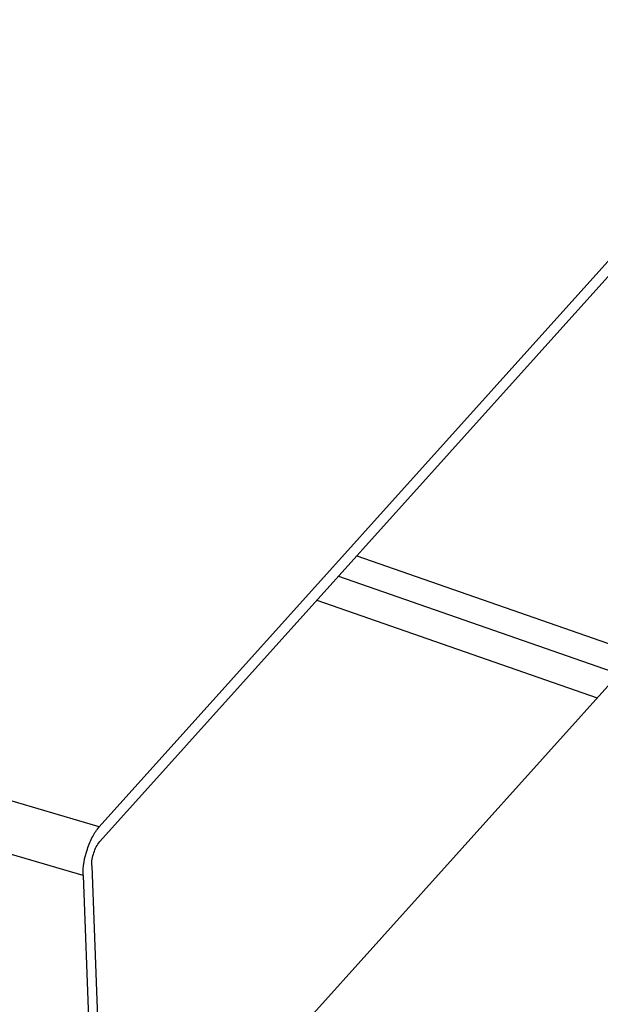
# Model space of a CAD drawing. Units: millimetres. Extents: x 0 to 4200, y 0 to 2970.
# Drawn here: x 2909 to 2941, y 1182 to 1236 of the extents above; entities that cross this region are included whole.
import ezdxf

# ---------------------------------------------------------------- set-up
doc = ezdxf.new("R2010")
doc.units = ezdxf.units.MM
doc.header["$LTSCALE"] = 231
for name, color, linetype in [('AANSLUITRING-150TEKEN', 7, 'CONTINUOUS'), ('INCA010-00000000TEKEN', 7, 'CONTINUOUS'), ('INCA170-00000000TEKEN', 7, 'CONTINUOUS'), ('INCA571-08509050TEKEN', 7, 'CONTINUOUS')]:
    doc.layers.add(name, color=color, linetype=linetype)

msp = doc.modelspace()

# ---------------------------------------------------------------- linework, layer by layer
at = {"layer": 'AANSLUITRING-150TEKEN', "color": 5, "linetype": 'Continuous'}
msp.add_open_spline([(2912.453, 1262.33), (2916.377, 1257.846), (2926.584, 1249.741), (2945.313, 1241.333), (2967.296, 1236.216), (2991.013, 1234.749), (3014.817, 1237.02), (3037.048, 1242.881), (3056.158, 1251.916), (3066.7, 1260.311), (3070.849, 1264.925)], degree=3, knots=[0, 0, 0, 0, 0.103656, 0.222824, 0.354753, 0.494142, 0.634455, 0.769011, 0.892058, 1, 1, 1, 1], dxfattribs=at)
at = {"layer": 'INCA010-00000000TEKEN', "color": 5, "linetype": 'Continuous'}
msp.add_line((2943.629, 1201.302), (2924.573, 1180.105), dxfattribs=at)
at = {"layer": 'INCA170-00000000TEKEN', "color": 5, "linetype": 'Continuous'}
for p, q in [((2927.843, 1206.213), (2943.224, 1200.852)), ((2926.85, 1205.109), (2942.232, 1199.748))]:
    msp.add_line(p, q, dxfattribs=at)
at = {"layer": 'INCA170-00000000TEKEN', "color": 2, "linetype": 'Continuous'}
msp.add_line((2925.659, 1203.783), (2941.04, 1198.422), dxfattribs=at)
at = {"layer": 'INCA571-08509050TEKEN', "color": 5, "linetype": 'Continuous'}
for p, q in [((2913.716, 1191.341), (2942.775, 1223.666)), ((2913.747, 1190.533), (2942.806, 1222.857)), ((2913.716, 1191.341), (2814.815, 1220.346)), ((2912.826, 1188.666), (2813.926, 1217.671)), ((2913.302, 1189.195), (2914.969, 1145.538)), ((2912.826, 1188.666), (2914.494, 1145.009))]:
    msp.add_line(p, q, dxfattribs=at)
for points, knots in [([(2912.826, 1188.666), (2912.808, 1189.157), (2912.954, 1189.906), (2913.32, 1190.788), (2913.574, 1191.183), (2913.716, 1191.341)], [0, 0, 0, 0, 0.513875, 0.777065, 1, 1, 1, 1]), ([(2913.302, 1189.195), (2913.293, 1189.441), (2913.387, 1189.916), (2913.592, 1190.361), (2913.747, 1190.533)], [0, 0, 0, 0, 0.515059, 1, 1, 1, 1])]:
    msp.add_open_spline(points, degree=3, knots=knots, dxfattribs=at)

doc.saveas('drawing.dxf')
